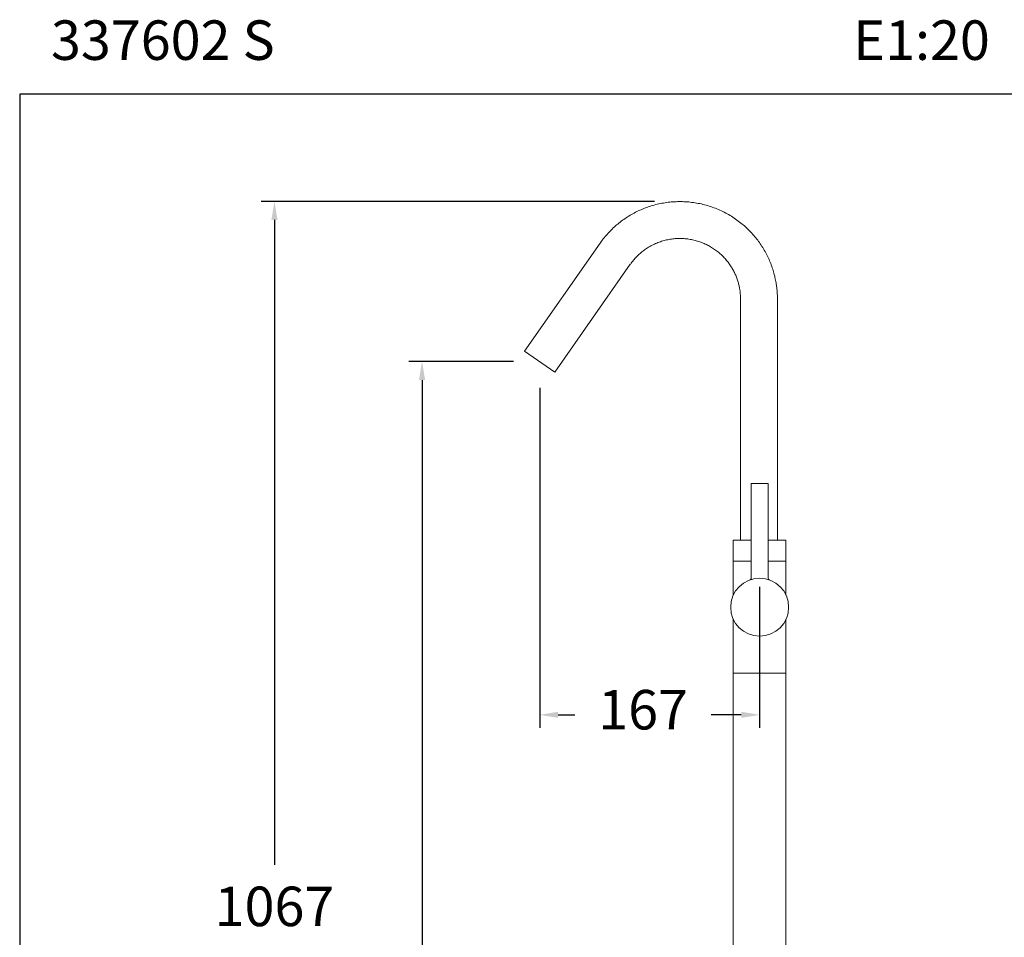
# Model space of a CAD drawing. Units: millimetres. Extents: x 3396.1 to 3461, y 1289.5 to 1359.2.
# Drawn here: x 3396.1 to 3433.5, y 1324.3 to 1359.2 of the extents above; entities that cross this region are included whole.
import ezdxf

# ---------------------------------------------------------------- set-up
doc = ezdxf.new("R2010")
doc.units = ezdxf.units.MM
doc.layers.add('COTAS', color=8, linetype='Continuous')
doc.layers.add('cuerpo', color=7, linetype='Continuous', lineweight=5)
doc.styles.add('ARIAL', font='arial.ttf')
doc.styles.add('RS (E1.10)', font='calibril.ttf', dxfattribs={"height": 1.5})
doc.dimstyles.new('RS (E1.20)', dxfattribs={"dimtxt": 1.5, "dimasz": 0.7, "dimexe": 0.5, "dimexo": 1, "dimgap": 1, "dimtad": 0, "dimtih": 1, "dimtoh": 1, "dimdec": 0, "dimlfac": 20, "dimtxsty": 'ARIAL', "dimcen": 0, "dimclrd": 256, "dimclre": 256, "dimclrt": 256, "dimadec": 0, "dimazin": 0, "dimtfac": 1, "dimtdec": 0, "dimtofl": 0, "dimtmove": 0, "dimatfit": 3, "dimfxl": 1, "dimlwd": -1, "dimlwe": -1, "dimarcsym": 0})

# ---------------------------------------------------------------- blocks, each defined once
blk = doc.blocks.new('*D60')
at = {"layer": 'COTAS', "transparency": 16777216}
for p, q in [((3420.173, 1352.285), (3405.25, 1352.285)), ((3405.75, 1351.585), (3405.75, 1327.093)), ((3405.75, 1299.632), (3405.75, 1323.561)), ((3423.167, 1298.932), (3405.25, 1298.932))]:
    blk.add_line(p, q, dxfattribs=at)
for points in [[(3405.634, 1351.585), (3405.867, 1351.585), (3405.75, 1352.285)], [(3405.634, 1299.632), (3405.867, 1299.632), (3405.75, 1298.932)]]:
    blk.add_solid(points, dxfattribs=at)
at = {"layer": 'Defpoints', "color": 0, "transparency": 16777216}
for p in [(3421.173, 1352.285), (3405.75, 1298.932), (3424.167, 1298.932)]:
    blk.add_point(p, dxfattribs=at)
at = {"layer": 'COTAS', "transparency": 16777216, "insert": (3405.75, 1325.327), "char_height": 1.5, "attachment_point": 5, "style": 'ARIAL'}
blk.add_mtext('1067', dxfattribs=at)
blk = doc.blocks.new('*D61')
at = {"layer": 'COTAS', "transparency": 16777216}
for p, q in [((3414.817, 1346.207), (3410.851, 1346.207)), ((3411.351, 1345.507), (3411.351, 1323.213)), ((3411.351, 1299.632), (3411.351, 1319.682)), ((3427.167, 1298.932), (3410.851, 1298.932))]:
    blk.add_line(p, q, dxfattribs=at)
for points in [[(3411.235, 1345.507), (3411.468, 1345.507), (3411.351, 1346.207)], [(3411.235, 1299.632), (3411.468, 1299.632), (3411.351, 1298.932)]]:
    blk.add_solid(points, dxfattribs=at)
at = {"layer": 'Defpoints', "color": 0, "transparency": 16777216}
for p in [(3415.817, 1346.207), (3411.351, 1298.932), (3428.167, 1298.932)]:
    blk.add_point(p, dxfattribs=at)
at = {"layer": 'COTAS', "transparency": 16777216, "insert": (3411.351, 1321.447), "char_height": 1.5, "attachment_point": 5, "style": 'ARIAL'}
blk.add_mtext('945', dxfattribs=at)
blk = doc.blocks.new('*D68')
at = {"layer": 'COTAS', "transparency": 16777216}
for p, q in [((3415.817, 1345.207), (3415.817, 1332.295)), ((3424.167, 1337.657), (3424.167, 1332.295)), ((3416.517, 1332.795), (3417.157, 1332.795)), ((3423.467, 1332.795), (3422.33, 1332.795))]:
    blk.add_line(p, q, dxfattribs=at)
for points in [[(3416.517, 1332.912), (3416.517, 1332.679), (3415.817, 1332.795)], [(3423.467, 1332.912), (3423.467, 1332.679), (3424.167, 1332.795)]]:
    blk.add_solid(points, dxfattribs=at)
at = {"layer": 'Defpoints', "color": 0, "transparency": 16777216}
for p in [(3415.817, 1346.207), (3424.167, 1338.657), (3424.167, 1332.795)]:
    blk.add_point(p, dxfattribs=at)
at = {"layer": 'COTAS', "transparency": 16777216, "insert": (3419.743, 1332.795), "char_height": 1.5, "attachment_point": 5, "style": 'ARIAL'}
blk.add_mtext('167', dxfattribs=at)

msp = doc.modelspace()

# ---------------------------------------------------------------- linework, layer by layer
at = {"color": 3}
msp.add_lwpolyline([(3460.973, 1356.366), (3396.078, 1356.366), (3396.078, 1289.504), (3460.973, 1289.504)], close=True, dxfattribs=at)
at = {"layer": 'cuerpo'}
for p, q in [((3415.244, 1346.609), (3418.111, 1350.704)), ((3419.258, 1349.901), (3416.39, 1345.806)), ((3423.442, 1339.426), (3423.442, 1348.582)), ((3424.842, 1348.582), (3424.842, 1339.426)), ((3416.39, 1345.806), (3415.244, 1346.609)), ((3423.842, 1337.969), (3423.842, 1341.557)), ((3423.867, 1341.582), (3424.467, 1341.582)), ((3424.492, 1337.969), (3424.492, 1341.557)), ((3423.167, 1339.426), (3423.167, 1337.34)), ((3423.167, 1339.426), (3423.167, 1338.626)), ((3423.842, 1339.426), (3423.167, 1339.426)), ((3425.167, 1339.426), (3424.492, 1339.426)), ((3425.167, 1338.626), (3425.167, 1339.426)), ((3425.167, 1337.34), (3425.167, 1339.426)), ((3423.842, 1338.626), (3423.167, 1338.626)), ((3423.167, 1338.626), (3423.842, 1338.626)), ((3425.167, 1338.626), (3424.492, 1338.626)), ((3424.492, 1338.626), (3425.167, 1338.626)), ((3425.167, 1338.626), (3425.167, 1338.626)), ((3423.167, 1336.424), (3423.167, 1334.382)), ((3425.167, 1334.382), (3425.167, 1336.424)), ((3423.167, 1334.382), (3423.167, 1299.932)), ((3425.167, 1334.382), (3423.167, 1334.382)), ((3425.167, 1299.936), (3425.167, 1334.382))]:
    msp.add_line(p, q, dxfattribs=at)
msp.add_lwpolyline([(3423.842, 1337.969), (3423.842, 1337.965), (3423.841, 1337.96), (3423.84, 1337.956), (3423.838, 1337.951), (3423.836, 1337.947), (3423.834, 1337.942), (3423.831, 1337.938), (3423.828, 1337.935), (3423.825, 1337.932), (3423.821, 1337.929), (3423.817, 1337.926), (3423.813, 1337.924), (3423.808, 1337.922)], dxfattribs=at)
msp.add_circle((3424.167, 1336.882), 1.1, dxfattribs=at)
for centre, radius, start, end in [((3423.867, 1341.557), 0.025, 90.0005, 180), ((3424.467, 1341.557), 0.025, 0, 90), ((3423.792, 1337.969), 0.05, 289.0318, 0.0001), ((3424.542, 1337.969), 0.05, 180.0011, 250.9704)]:
    msp.add_arc(centre, radius, start, end, dxfattribs=at)
for points, knots in [([(3418.113, 1350.703), (3418.129, 1350.728), (3418.187, 1350.813), (3418.299, 1350.953), (3418.448, 1351.122), (3418.609, 1351.282), (3418.78, 1351.433), (3418.961, 1351.574), (3419.152, 1351.704), (3419.352, 1351.823), (3419.56, 1351.929), (3419.775, 1352.023), (3419.997, 1352.103), (3420.224, 1352.169), (3420.456, 1352.221), (3420.693, 1352.257), (3420.932, 1352.279), (3421.173, 1352.285), (3421.414, 1352.275), (3421.656, 1352.249), (3421.897, 1352.207), (3422.135, 1352.149), (3422.37, 1352.075), (3422.601, 1351.985), (3422.826, 1351.88), (3423.045, 1351.758), (3423.257, 1351.621), (3423.453, 1351.475), (3423.633, 1351.321), (3423.797, 1351.162), (3423.951, 1350.994), (3424.094, 1350.817), (3424.226, 1350.631), (3424.345, 1350.438), (3424.453, 1350.239), (3424.547, 1350.034), (3424.629, 1349.825), (3424.697, 1349.615), (3424.751, 1349.406), (3424.79, 1349.207), (3424.815, 1349.034), (3424.831, 1348.878), (3424.84, 1348.732), (3424.841, 1348.631), (3424.842, 1348.582)], [0, 0, 0, 0, 0.009418, 0.033219, 0.057231, 0.081432, 0.105804, 0.130333, 0.155007, 0.179817, 0.204754, 0.229813, 0.254989, 0.280278, 0.305678, 0.331187, 0.356804, 0.382529, 0.408363, 0.434309, 0.460368, 0.486547, 0.512849, 0.539283, 0.565857, 0.592583, 0.619476, 0.646554, 0.670939, 0.695309, 0.719659, 0.743983, 0.768274, 0.792519, 0.816702, 0.840792, 0.86474, 0.888447, 0.911694, 0.933884, 0.953276, 0.967767, 0.984182, 1, 1, 1, 1]), ([(3423.442, 1348.582), (3423.44, 1348.647), (3423.438, 1348.739), (3423.424, 1348.874), (3423.407, 1348.989), (3423.378, 1349.125), (3423.34, 1349.266), (3423.289, 1349.411), (3423.227, 1349.558), (3423.152, 1349.703), (3423.065, 1349.847), (3422.967, 1349.986), (3422.856, 1350.119), (3422.734, 1350.245), (3422.602, 1350.362), (3422.459, 1350.47), (3422.307, 1350.568), (3422.147, 1350.654), (3421.978, 1350.727), (3421.804, 1350.787), (3421.623, 1350.834), (3421.438, 1350.865), (3421.25, 1350.882), (3421.06, 1350.883), (3420.87, 1350.869), (3420.679, 1350.838), (3420.491, 1350.791), (3420.306, 1350.728), (3420.125, 1350.648), (3419.956, 1350.556), (3419.801, 1350.453), (3419.659, 1350.343), (3419.526, 1350.222), (3419.404, 1350.09), (3419.315, 1349.983), (3419.27, 1349.917), (3419.259, 1349.9)], [0, 0, 0, 0, 0.033596, 0.04723, 0.069879, 0.093444, 0.118774, 0.145272, 0.1727, 0.200868, 0.229643, 0.258926, 0.288644, 0.31874, 0.349173, 0.379909, 0.410921, 0.442192, 0.473706, 0.505451, 0.53742, 0.569609, 0.602016, 0.634642, 0.667491, 0.700571, 0.733894, 0.767476, 0.801338, 0.835509, 0.866445, 0.897355, 0.92823, 0.959057, 0.989821, 1, 1, 1, 1])]:
    msp.add_open_spline(points, degree=3, knots=knots, dxfattribs=at)
msp.add_open_spline([(3425.267, 1336.886), (3425.267, 1336.886), (3425.267, 1336.886), (3425.267, 1336.886)], degree=3, dxfattribs=at)

# ---------------------------------------------------------------- texts
at = {"insert": (3397.266, 1359.163), "char_height": 1.5, "attachment_point": 1, "style": 'RS (E1.10)'}
msp.add_mtext_dynamic_manual_height_columns('337602 S^I^I^I^I^I^I^I^IE1:20', width=64.9581, gutter_width=1, heights=[4.676], dxfattribs=at)

# ---------------------------------------------------------------- dimensions: what is measured, and where the dimension line sits
at = {"layer": 'COTAS'}
for base, p1, p2, picture, middle in [((3405.75, 1298.932), (3421.173, 1352.285), (3424.167, 1298.932), '*D60', (3405.75, 1325.327)), ((3411.3513, 1298.9321), (3415.8171, 1346.207), (3428.1667, 1298.9321), '*D61', (3411.3513, 1321.4475))]:
    dim = msp.add_linear_dim(base=base, p1=p1, p2=p2, angle=90, dimstyle='RS (E1.20)', dxfattribs=at)
    dim.commit()
    dim.dimension.update_dxf_attribs({"geometry": picture, "text_midpoint": middle, "dimtype": 160})
dim = msp.add_linear_dim(base=(3424.167, 1332.795), p1=(3415.817, 1346.207), p2=(3424.167, 1338.657), dimstyle='RS (E1.20)', dxfattribs=at)
dim.commit()
dim.dimension.update_dxf_attribs({"geometry": '*D68', "text_midpoint": (3419.743, 1332.795), "dimtype": 160})

doc.saveas('drawing.dxf')
